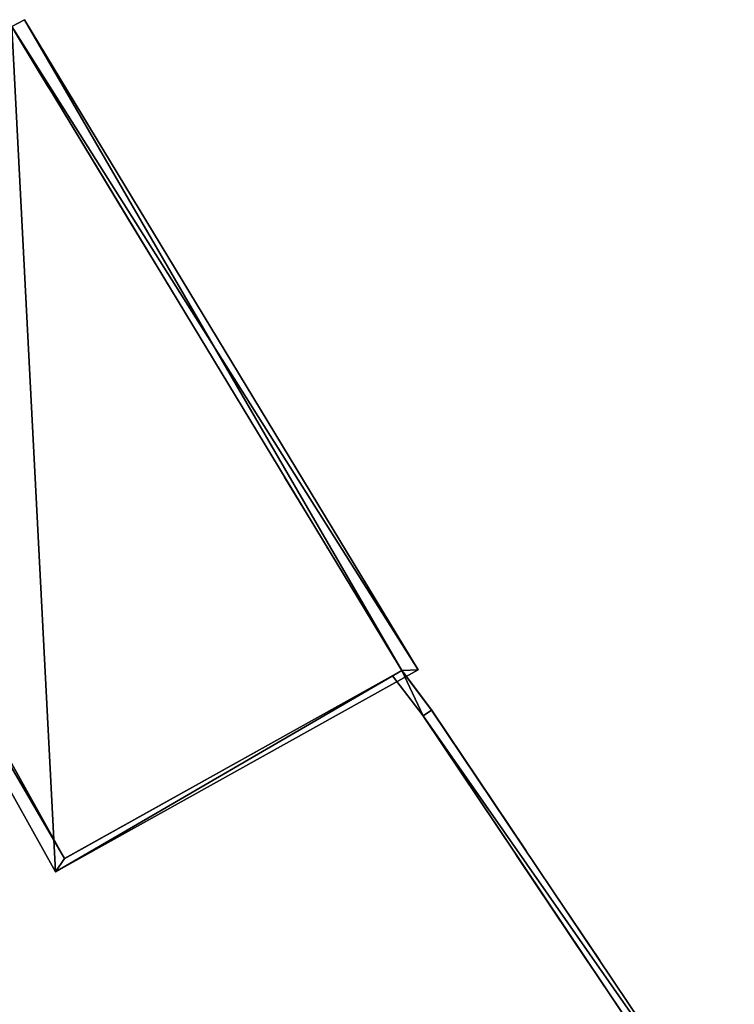
# Model space of a CAD drawing. Units: metres. Extents: x 72479 to 73129, y 348986 to 349575.
# Drawn here: x 72552 to 72572, y 349361 to 349388 of the extents above; entities that cross this region are included whole.
import ezdxf

# ---------------------------------------------------------------- set-up
doc = ezdxf.new("R2010")
doc.units = ezdxf.units.M
for name, color, linetype in [('FacadeFaces', 250, 'Continuous'), ('OuterEaves', 4, 'Continuous'), ('OuterWalls', 4, 'Continuous'), ('ProtrusionFaces', 250, 'Continuous'), ('RoofFaces', 250, 'Continuous'), ('TerrainIntersection', 106, 'Continuous')]:
    doc.layers.add(name, color=color, linetype=linetype)

msp = doc.modelspace()

# ---------------------------------------------------------------- linework, layer by layer
at = {"layer": 'FacadeFaces'}
for points in [[(72551.836, 349388.114, 270.84), (72562.657, 349370.252, 270.867), (72562.657, 349370.252, 261.261), (72551.836, 349388.114, 270.84)], [(72551.836, 349388.114, 270.84), (72562.657, 349370.252, 261.261), (72551.836, 349388.114, 261.261), (72551.836, 349388.114, 270.84)], [(72553.302, 349365.041, 269.754), (72542.945, 349383.613, 269.756), (72542.945, 349383.613, 261.261), (72553.302, 349365.041, 269.754)], [(72553.302, 349365.041, 269.754), (72542.945, 349383.613, 261.261), (72553.302, 349365.041, 261.261), (72553.302, 349365.041, 269.754)], [(72562.657, 349370.252, 270.867), (72553.302, 349365.041, 269.754), (72553.302, 349365.041, 261.261), (72562.657, 349370.252, 270.867)], [(72562.657, 349370.252, 270.867), (72553.302, 349365.041, 261.261), (72562.657, 349370.252, 261.261), (72562.657, 349370.252, 270.867)], [(72562.396, 349370.106, 263.228), (72562.657, 349370.252, 263.228), (72562.657, 349370.252, 261.262), (72562.396, 349370.106, 263.228)], [(72562.396, 349370.106, 263.228), (72562.657, 349370.252, 261.262), (72562.396, 349370.106, 261.262), (72562.396, 349370.106, 263.228)], [(72563.245, 349368.997, 263.228), (72562.396, 349370.106, 263.228), (72562.396, 349370.106, 261.262), (72563.245, 349368.997, 263.228)], [(72563.245, 349368.997, 263.228), (72562.396, 349370.106, 261.262), (72563.245, 349368.997, 261.262), (72563.245, 349368.997, 263.228)], [(72562.657, 349370.252, 263.228), (72563.478, 349369.158, 263.228), (72563.478, 349369.158, 261.262), (72562.657, 349370.252, 263.228)], [(72562.657, 349370.252, 263.228), (72563.478, 349369.158, 261.262), (72562.657, 349370.252, 261.262), (72562.657, 349370.252, 263.228)], [(72571.638, 349356.487, 263.228), (72563.245, 349368.997, 263.228), (72563.245, 349368.997, 261.262), (72571.638, 349356.487, 263.228)], [(72571.638, 349356.487, 263.228), (72563.245, 349368.997, 261.262), (72571.638, 349356.487, 261.262), (72571.638, 349356.487, 263.228)], [(72563.478, 349369.158, 263.228), (72571.88, 349356.654, 263.228), (72571.88, 349356.654, 261.262), (72563.478, 349369.158, 263.228)], [(72563.478, 349369.158, 263.228), (72571.88, 349356.654, 261.262), (72563.478, 349369.158, 261.262), (72563.478, 349369.158, 263.228)]]:
    msp.add_3dface(points, dxfattribs=at)
at = {"layer": 'OuterEaves'}
for points in [[(72552.191, 349388.3, 270.919), (72551.836, 349388.114, 270.85), (72542.588, 349383.432, 269.722), (72553.05, 349364.671, 269.722), (72563.111, 349370.276, 270.919), (72552.191, 349388.3, 270.919)], [(72571.638, 349356.487, 263.228), (72571.88, 349356.654, 263.228), (72563.478, 349369.158, 263.228), (72562.657, 349370.252, 263.228), (72562.396, 349370.106, 263.228), (72563.245, 349368.996, 263.228), (72571.638, 349356.487, 263.228)]]:
    msp.add_polyline3d(points, dxfattribs=at)
at = {"layer": 'OuterWalls'}
for points in [[(72551.836, 349388.114, 270.84), (72551.836, 349388.114, 270.85), (72542.945, 349383.613, 269.756), (72553.302, 349365.041, 269.754), (72562.657, 349370.252, 270.867), (72551.836, 349388.114, 270.84)], [(72571.638, 349356.487, 263.228), (72571.88, 349356.654, 263.228), (72563.478, 349369.158, 263.228), (72562.657, 349370.252, 263.228), (72562.396, 349370.106, 263.228), (72563.245, 349368.997, 263.228), (72571.638, 349356.487, 263.228)]]:
    msp.add_polyline3d(points, dxfattribs=at)
at = {"layer": 'ProtrusionFaces'}
for points in [[(72552.191, 349388.3, 270.919), (72562.657, 349370.252, 270.866), (72551.836, 349388.114, 270.84), (72552.191, 349388.3, 270.919)], [(72551.836, 349388.114, 270.84), (72551.836, 349388.114, 270.85), (72552.191, 349388.3, 270.919), (72551.836, 349388.114, 270.84)], [(72563.111, 349370.276, 270.919), (72562.657, 349370.252, 270.866), (72552.191, 349388.3, 270.919), (72563.111, 349370.276, 270.919)], [(72542.945, 349383.613, 269.756), (72553.302, 349365.041, 269.754), (72542.588, 349383.432, 269.722), (72542.945, 349383.613, 269.756)], [(72542.588, 349383.432, 269.722), (72553.302, 349365.041, 269.754), (72553.05, 349364.671, 269.722), (72542.588, 349383.432, 269.722)], [(72553.05, 349364.671, 269.722), (72562.657, 349370.252, 270.866), (72563.111, 349370.276, 270.919), (72553.05, 349364.671, 269.722)], [(72553.302, 349365.041, 269.754), (72562.657, 349370.252, 270.866), (72553.05, 349364.671, 269.722), (72553.302, 349365.041, 269.754)]]:
    msp.add_3dface(points, dxfattribs=at)
at = {"layer": 'RoofFaces'}
for points in [[(72542.588, 349383.432, 269.722), (72553.05, 349364.671, 269.722), (72551.836, 349388.114, 270.85), (72542.588, 349383.432, 269.722)], [(72551.836, 349388.114, 270.85), (72563.111, 349370.276, 270.919), (72552.191, 349388.3, 270.919), (72551.836, 349388.114, 270.85)], [(72553.05, 349364.671, 269.722), (72563.111, 349370.276, 270.919), (72551.836, 349388.114, 270.85), (72553.05, 349364.671, 269.722)], [(72562.396, 349370.106, 263.228), (72563.245, 349368.996, 263.228), (72562.657, 349370.252, 263.228), (72562.396, 349370.106, 263.228)], [(72562.657, 349370.252, 263.228), (72563.245, 349368.996, 263.228), (72563.478, 349369.158, 263.228), (72562.657, 349370.252, 263.228)], [(72563.478, 349369.158, 263.228), (72563.245, 349368.996, 263.228), (72571.88, 349356.654, 263.228), (72563.478, 349369.158, 263.228)], [(72571.88, 349356.654, 263.228), (72563.245, 349368.996, 263.228), (72571.638, 349356.487, 263.228), (72571.88, 349356.654, 263.228)]]:
    msp.add_3dface(points, dxfattribs=at)
at = {"layer": 'TerrainIntersection'}
for points in [[(72562.65, 349370.264, 261.267), (72562.64, 349370.281, 261.267), (72562.473, 349370.556, 261.267), (72562.455, 349370.585, 261.271), (72560.648, 349373.569, 261.271), (72560.59, 349373.664, 261.266), (72560.575, 349373.689, 261.269), (72560.241, 349374.241, 261.269), (72559.407, 349375.617, 261.269), (72559.353, 349375.705, 261.27), (72559.316, 349375.767, 261.266), (72556.183, 349380.939, 261.265), (72556.179, 349380.944, 261.264), (72556.121, 349381.04, 261.263), (72556.044, 349381.168, 261.263), (72556, 349381.241, 261.264), (72555.049, 349382.81, 261.263), (72555.025, 349382.85, 261.263), (72552.92, 349386.325, 261.262), (72552.833, 349386.468, 261.262), (72552.806, 349386.514, 261.27), (72552.546, 349386.941, 261.27), (72551.916, 349387.981, 261.27)], [(72549.888, 349371.163, 261.27), (72553.258, 349365.12, 261.27), (72553.295, 349365.054, 261.268), (72553.302, 349365.041, 261.267), (72553.308, 349365.044, 261.267), (72553.373, 349365.081, 261.27), (72555.673, 349366.362, 261.27), (72555.763, 349366.412, 261.269), (72562.391, 349370.104, 261.269), (72562.426, 349370.124, 261.27), (72562.623, 349370.233, 261.27), (72562.634, 349370.239, 261.269), (72562.657, 349370.252, 261.267), (72562.65, 349370.264, 261.267)], [(72571.612, 349356.525, 261.294), (72567.982, 349361.937, 261.265), (72567.801, 349362.206, 261.269), (72565.861, 349365.098, 261.269), (72565.803, 349365.184, 261.263), (72563.278, 349368.948, 261.269), (72563.245, 349368.997, 261.269), (72562.399, 349370.102, 261.269), (72562.396, 349370.106, 261.269), (72562.427, 349370.123, 261.27), (72562.623, 349370.233, 261.27), (72562.634, 349370.239, 261.269)], [(72562.634, 349370.239, 261.269), (72562.656, 349370.252, 261.267), (72562.7, 349370.195, 261.267), (72563.477, 349369.159, 261.263), (72566.087, 349365.276, 261.268), (72566.113, 349365.237, 261.268), (72566.118, 349365.229, 261.267), (72568.146, 349362.212, 261.265), (72568.191, 349362.143, 261.266), (72568.209, 349362.118, 261.266), (72571.737, 349356.867, 261.295)]]:
    msp.add_polyline3d(points, dxfattribs=at)

doc.saveas('drawing.dxf')
